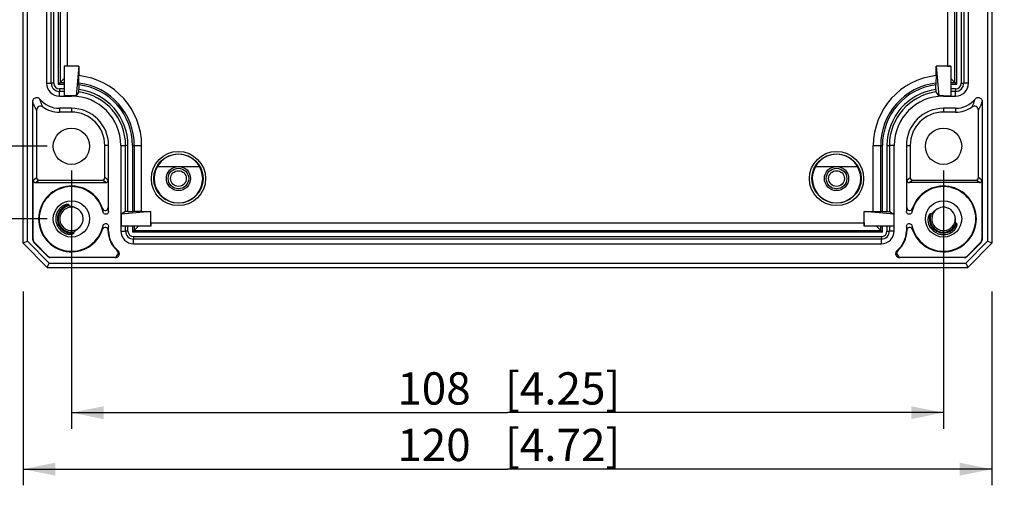
# Model space of a CAD drawing. Extents: x 12 to 202, y 7 to 290.
# Drawn here: x 48 to 109, y 86 to 115 of the extents above; entities that cross this region are included whole.
import ezdxf

# ---------------------------------------------------------------- set-up
doc = ezdxf.new("R2010")
doc.units = 0
doc.header["$LTSCALE"] = 19.36
doc.layers.get('0').update_dxf_attribs({"linetype": 'CONTINUOUS'})
doc.layers.add('EDGEFEAT', color=7, linetype='CONTINUOUS')
doc.styles.get("Standard").update_dxf_attribs({"font": 'ARIAL.TTF'})
doc.dimstyles.new('DIMSTYLE_1', dxfattribs={"dimtxt": 2, "dimasz": 2, "dimexe": 0.18, "dimexo": 0.0625, "dimgap": 0.09, "dimtad": 1, "dimdec": 1, "dimlfac": 2, "dimtxsty": 'STANDARD', "dimblk": '_ARROW_FILLED', "dimblk1": '_ARROW_FILLED', "dimblk2": '_ARROW_FILLED', "dimcen": 0.09, "dimazin": 3, "dimtp": 0.2, "dimtm": 0.2, "dimtfac": 1, "dimtdec": 1, "dimtofl": 0, "dimtmove": 0, "dimatfit": 3, "dimtolj": 1})
doc.dimstyles.new('DIMSTYLE_2', dxfattribs={"dimtxt": 2, "dimasz": 2, "dimexe": 0.18, "dimexo": 0.0625, "dimgap": 0.09, "dimtad": 1, "dimdec": 1, "dimlfac": 2, "dimtxsty": 'STANDARD', "dimblk": '_ARROW_FILLED', "dimblk1": '_ARROW_FILLED', "dimblk2": '_ARROW_FILLED', "dimcen": 0.09, "dimazin": 3, "dimtp": 0.3, "dimtm": 0.3, "dimtfac": 1, "dimtdec": 1, "dimtofl": 0, "dimtmove": 0, "dimatfit": 3, "dimtolj": 1})
doc.dimstyles.new('DIMSTYLE_3', dxfattribs={"dimtxt": 2, "dimasz": 2, "dimexe": 0.18, "dimexo": 0.0625, "dimgap": 0.09, "dimtad": 1, "dimdec": 1, "dimlfac": 2, "dimtxsty": 'STANDARD', "dimblk": '_ARROW_FILLED', "dimblk1": '_ARROW_FILLED', "dimblk2": '_ARROW_FILLED', "dimcen": 0.09, "dimazin": 3, "dimtp": 0.1, "dimtm": 0.1, "dimtfac": 1, "dimtdec": 1, "dimtofl": 0, "dimtmove": 0, "dimatfit": 3, "dimtolj": 1})

# ---------------------------------------------------------------- blocks, each defined once
blk = doc.blocks.new('_ARROW_FILLED')
at = {"color": 0, "linetype": 'BYBLOCK'}
blk.add_solid([(0, 0), (-1, 0.2), (-1, -0.2)], dxfattribs=at)
blk = doc.blocks.new('*D')
at = {"color": 2, "linetype": 'CONTINUOUS'}
for p, q in [((39, 220), (39, 256.81)), ((42.5, 237.75), (42.5, 256.78)), ((46.5, 241.5), (38, 241.5)), ((39, 241.5), (39, 220)), ((46.5, 241.5), (41.5, 241.5)), ((42.5, 241.5), (42.5, 237.75)), ((42.5, 234), (42.5, 237.75)), ((46.5, 234), (41.5, 234)), ((39, 198.5), (39, 220)), ((113.5, 200.25), (113.5, 216.637)), ((113.5, 216.637), (113.5, 199.375)), ((107.625, 200.25), (114.5, 200.25)), ((113.5, 193.5), (113.5, 199.375)), ((46.5, 198.5), (38, 198.5)), ((102.936, 198.75), (102.936, 192)), ((107.164, 198.75), (107.164, 192)), ((107.625, 198.5), (114.5, 198.5)), ((113.5, 198.5), (113.5, 193.5)), ((103.875, 197), (103.875, 188.5)), ((106.125, 197), (106.125, 188.5)), ((102.936, 193), (84.723, 193)), ((84.723, 193), (105.05, 193)), ((112.164, 193), (105.05, 193)), ((107.164, 193), (112.164, 193)), ((103.875, 189.5), (85.253, 189.5)), ((85.253, 189.5), (105, 189.5)), ((111.125, 189.5), (105, 189.5)), ((106.125, 189.5), (111.125, 189.5)), ((54, 121.5), (54, 146.5)), ((102, 121.5), (102, 146.5)), ((54, 145.5), (78, 145.5)), ((102, 145.5), (78, 145.5)), ((46.5, 140), (34.5, 140)), ((35.5, 140), (35.5, 120)), ((133, 120.638), (133, 138.734)), ((133, 138.734), (133, 120)), ((49.5, 137), (38, 137)), ((39, 137), (39, 120)), ((181.5, 137), (181.5, 116.641)), ((179.95, 136.198), (179.95, 116.641)), ((49.5, 132.5), (41.5, 132.5)), ((42.5, 132.5), (42.5, 120)), ((138.15, 120.638), (132, 120.638)), ((35.5, 100), (35.5, 120)), ((39, 103), (39, 120)), ((42.5, 107.5), (42.5, 120)), ((133, 114.362), (133, 120)), ((138.15, 119.362), (132, 119.362)), ((133, 119.362), (133, 114.362)), ((179.95, 117.641), (174.95, 117.641)), ((174.95, 117.641), (180.725, 117.641)), ((199.862, 117.641), (180.725, 117.641)), ((181.5, 117.641), (199.862, 117.641)), ((143.75, 115), (143.75, 93.5)), ((143.75, 115), (143.75, 90)), ((49.5, 107.5), (41.5, 107.5)), ((51, 106), (51, 90)), ((105, 106), (105, 90)), ((176.95, 104), (176.95, 93.5)), ((49.5, 103), (38, 103)), ((176.95, 102.526), (176.95, 90)), ((140.75, 101.247), (140.75, 86.5)), ((140.75, 101.247), (140.75, 93.5)), ((179.95, 100.802), (179.95, 86.5)), ((179.95, 100.802), (179.95, 93.5)), ((46.5, 100), (34.5, 100)), ((48, 98.5), (48, 86.5)), ((108, 98.5), (108, 86.5)), ((140.75, 94.5), (126.593, 94.5)), ((126.593, 94.5), (142.25, 94.5)), ((148.75, 94.5), (142.25, 94.5)), ((143.75, 94.5), (148.75, 94.5)), ((176.95, 94.5), (171.95, 94.5)), ((171.95, 94.5), (178.45, 94.5)), ((194.897, 94.5), (178.45, 94.5)), ((179.95, 94.5), (194.897, 94.5)), ((51, 91), (78, 91)), ((105, 91), (78, 91)), ((143.75, 91), (160.35, 91)), ((176.95, 91), (160.35, 91)), ((160.35, 91), (197.275, 91)), ((48, 87.5), (78, 87.5)), ((108, 87.5), (78, 87.5)), ((140.75, 87.5), (160.35, 87.5)), ((179.95, 87.5), (160.35, 87.5)), ((160.35, 87.5), (197.434, 87.5))]:
    blk.add_line(p, q, dxfattribs=at)
at = {"color": 2, "linetype": 'CONTINUOUS', "xscale": 2, "yscale": 2, "zscale": 2}
for p, rotation in [((39, 241.5), 90), ((42.5, 241.5), 90), ((42.5, 234), 270), ((113.5, 200.25), 270), ((39, 198.5), 270), ((113.5, 198.5), 90), ((107.164, 193), 180), ((106.125, 189.5), 180), ((54, 145.5), 180), ((35.5, 140), 90), ((39, 137), 90), ((42.5, 132.5), 90), ((133, 120.638), 270), ((133, 119.362), 90), ((181.5, 117.641), 180), ((42.5, 107.5), 270), ((39, 103), 270), ((35.5, 100), 270), ((143.75, 94.5), 180), ((179.95, 94.5), 180), ((51, 91), 180), ((143.75, 91), 180), ((48, 87.5), 180), ((140.75, 87.5), 180)]:
    blk.add_blockref('_ARROW_FILLED', p, dxfattribs=dict(at, rotation=rotation))
for p in [(102.936, 193), (103.875, 189.5), (102, 145.5), (179.95, 117.641), (140.75, 94.5), (176.95, 94.5), (105, 91), (176.95, 91), (108, 87.5), (179.95, 87.5)]:
    blk.add_blockref('_ARROW_FILLED', p, dxfattribs=at)
at = {"color": 2, "linetype": 'CONTINUOUS'}
for s, p in [('[3.39]', (38.5, 249.828)), ('[0.59]', (42, 249.798)), ('86', (38.5, 244.721)), ('15', (42, 244.69)), ('[0.14]', (113, 209.656)), ('3.5', (113, 203.775)), ('[0.1]', (132.5, 133.307)), ('%%c2.6', (132.5, 124.759)), ('[3.15]', (35, 119.063)), ('[2.68]', (38.5, 119.063)), ('[1.97]', (42, 119.063)), ('80', (35, 113.955)), ('68', (38.5, 113.955)), ('50', (42, 113.955))]:
    blk.add_text(s, height=2, rotation=90, dxfattribs=at).set_placement(p)
for s, p in [('%%c8.5', (84.723, 193.5)), ('[0.33]', (93.271, 193.5)), ('%%c4.5', (85.253, 190)), ('[0.18]', (93.801, 190)), ('[3.78]', (77.063, 146)), ('96', (71.955, 146)), ('3.1', (187, 118.141)), ('[0.12]', (192.881, 118.141)), ('6', (126.593, 95)), ('[0.24]', (130.147, 95)), ('6', (184.361, 95)), ('[0.24]', (187.915, 95)), ('108', (71.178, 91.5)), ('[4.25]', (77.84, 91.5)), ('66.4', (182.858, 91.5)), ('[2.61]', (190.293, 91.5)), ('120', (71.178, 88)), ('[4.72]', (77.84, 88)), ('78.4', (183.018, 88)), ('[3.09]', (190.453, 88))]:
    blk.add_text(s, height=2, dxfattribs=at).set_placement(p)

msp = doc.modelspace()

# ---------------------------------------------------------------- linework, layer by layer
at = {"color": 7, "linetype": 'CONTINUOUS'}
for p, q in [((49.457, 128.6), (49.457, 111.4)), ((106.543, 111.4), (106.543, 128.6)), ((50.747, 112.464), (50.747, 127.536)), ((105.253, 127.536), (105.253, 112.464)), ((50.747, 112.464), (50.55, 112.465)), ((50.55, 112.464), (50.55, 110.624)), ((51.464, 112.464), (50.55, 112.464)), ((51.464, 112.464), (51.3, 110.624)), ((51.464, 112.464), (51.464, 111.872)), ((105.45, 112.464), (104.536, 112.464)), ((104.536, 112.464), (104.7, 110.624)), ((104.536, 111.872), (104.536, 112.464)), ((105.253, 112.464), (105.45, 112.465)), ((105.45, 112.464), (105.45, 110.624)), ((50.55, 111.7), (50.291, 111.441)), ((51.466, 111.413), (51.464, 111.872)), ((104.536, 111.872), (104.534, 111.413)), ((105.45, 111.7), (105.709, 111.441)), ((49.457, 111.4), (49.75, 111.4)), ((50.185, 111.335), (50.55, 111.335)), ((50.55, 111.05), (50.25, 111.05)), ((50.291, 111.441), (50.55, 111.441)), ((51.466, 111.306), (51.466, 111.019)), ((104.534, 111.019), (104.534, 111.306)), ((105.45, 111.441), (105.709, 111.441)), ((105.45, 111.335), (105.815, 111.335)), ((105.75, 111.05), (105.45, 111.05)), ((106.543, 111.4), (106.25, 111.4)), ((50.25, 110.607), (50.25, 110.9)), ((50.55, 110.9), (50.25, 110.9)), ((50.25, 110.607), (51, 110.607)), ((51.3, 110.624), (50.55, 110.624)), ((51, 110.607), (51, 110.624)), ((51.3, 110.624), (51.3, 110.609)), ((104.7, 110.624), (105.45, 110.624)), ((104.7, 110.609), (104.7, 110.624)), ((105, 110.607), (105, 110.624)), ((105, 110.607), (105.75, 110.607)), ((105.75, 110.9), (105.45, 110.9)), ((105.75, 110.607), (105.75, 110.9)), ((50.25, 109.85), (50.25, 109.614)), ((51, 109.85), (50.25, 109.85)), ((51, 109.85), (51, 109.614)), ((105.75, 109.85), (105, 109.85)), ((105, 109.85), (105, 109.614)), ((105.75, 109.85), (105.75, 109.614)), ((51, 109.614), (50.25, 109.614)), ((105.75, 109.614), (105, 109.614)), ((53.3, 107.55), (53.064, 107.55)), ((53.3, 103.464), (53.3, 107.55)), ((54.057, 107.55), (54.057, 102.25)), ((54.057, 107.55), (54.35, 107.55)), ((54.35, 103.465), (54.35, 107.55)), ((54.5, 103.466), (54.5, 107.55)), ((54.785, 107.55), (54.785, 103.466)), ((54.891, 107.55), (54.891, 103.466)), ((55.347, 103.464), (55.347, 107.55)), ((100.653, 103.464), (100.653, 107.55)), ((101.109, 103.466), (101.109, 107.55)), ((101.215, 103.466), (101.215, 107.55)), ((101.5, 107.55), (101.5, 103.466)), ((101.943, 107.55), (101.65, 107.55)), ((101.65, 107.55), (101.65, 103.465)), ((101.943, 102.25), (101.943, 107.55)), ((102.7, 107.55), (102.936, 107.55)), ((102.7, 107.55), (102.7, 103.464)), ((56.326, 106.25), (58.924, 106.25)), ((97.076, 106.25), (99.674, 106.25)), ((50.863, 103.814), (50.855, 103.863)), ((54.35, 103.465), (54.074, 103.3)), ((55.914, 103.464), (54.074, 103.3)), ((54.074, 103.3), (54.074, 102.55)), ((54.5, 103.466), (54.785, 103.466)), ((55.347, 103.464), (54.891, 103.466)), ((55.347, 103.464), (55.914, 103.464)), ((55.914, 102.55), (55.914, 103.464)), ((100.086, 103.464), (100.653, 103.464)), ((101.926, 103.3), (100.086, 103.464)), ((100.086, 102.55), (100.086, 103.464)), ((100.653, 103.464), (101.109, 103.466)), ((101.215, 103.466), (101.5, 103.466)), ((101.65, 103.465), (101.926, 103.3)), ((101.926, 103.3), (101.926, 102.55)), ((104.23, 103.297), (104.184, 103.315)), ((53.3, 102.25), (53.3, 102.536)), ((55.914, 102.55), (54.074, 102.55)), ((54.35, 102.25), (54.35, 102.55)), ((54.5, 102.25), (54.5, 102.55)), ((54.785, 102.55), (54.785, 102.185)), ((54.891, 102.55), (54.891, 102.291)), ((55.15, 102.55), (54.891, 102.291)), ((55.914, 102.747), (55.915, 102.55)), ((55.914, 102.747), (100.086, 102.747)), ((100.086, 102.747), (100.085, 102.55)), ((101.926, 102.55), (100.086, 102.55)), ((100.85, 102.55), (101.109, 102.291)), ((101.109, 102.291), (101.109, 102.55)), ((101.215, 102.185), (101.215, 102.55)), ((101.5, 102.55), (101.5, 102.25)), ((101.65, 102.55), (101.65, 102.25)), ((102.7, 102.536), (102.7, 102.25)), ((104.22, 102.415), (104.079, 102.681)), ((105.822, 102.699), (105.775, 102.716)), ((51.16, 102.14), (51.151, 102.189)), ((53.272, 102.25), (53.3, 102.25)), ((54.057, 102.25), (54.35, 102.25)), ((101.215, 102.185), (54.785, 102.185)), ((54.85, 101.9), (101.15, 101.9)), ((54.891, 102.291), (101.109, 102.291)), ((101.943, 102.25), (101.65, 102.25)), ((102.728, 102.25), (102.7, 102.25)), ((54.85, 101.457), (54.85, 101.75)), ((101.15, 101.75), (54.85, 101.75)), ((54.85, 101.457), (101.15, 101.457)), ((101.15, 101.457), (101.15, 101.75)), ((49.5, 100), (106.5, 100)), ((49.611, 100.268), (106.389, 100.268))]:
    msp.add_line(p, q, dxfattribs=at)
for centre, radius in [((51, 107.5), 1.125), ((105, 107.5), 1.125), ((57.625, 105.5), 0.75), ((57.625, 105.5), 0.637), ((98.375, 105.5), 0.75), ((98.375, 105.5), 0.637), ((51, 103), 1.125), ((105, 103), 1.125)]:
    msp.add_circle(centre, radius, dxfattribs=at)
for centre, radius, start, end in [((51, 107.55), 4.347, 0, 83.87711), ((105, 107.55), 4.347, 96.12289, 180), ((50.25, 111.4), 0.793, 180, 270), ((30.871, 111.315), 20.595, 359.97363, 0.27098), ((51, 107.55), 3.891, 0, 83.12071), ((51, 107.55), 3.785, 0, 82.92343), ((51, 107.55), 3.5, 0, 82.34423), ((105, 107.55), 3.891, 96.87929, 180), ((105, 107.55), 3.785, 97.07657, 180), ((105, 107.55), 3.5, 97.65577, 180), ((127.61, 111.31), 23.076, 179.74511, 180.0105), ((105.75, 111.4), 0.793, 270, 360), ((50.25, 111.4), 1.55, 218.94253, 270), ((51, 107.55), 3.074, 84.39943, 90), ((51, 107.55), 3.057, 0, 90), ((77.224, 94.163), 30.701, 147.03568, 147.60763), ((51, 107.55), 3.35, 0, 82.01267), ((105, 107.55), 3.35, 97.98733, 180), ((105, 107.55), 3.057, 90, 180), ((78.206, 93.797), 31.379, 32.39855, 32.95815), ((105, 107.55), 3.074, 90, 95.60057), ((105.75, 111.4), 1.55, 270, 321.05746), ((51, 107.55), 2.3, 0, 90), ((105, 107.55), 2.3, 90, 180), ((51, 107.55), 2.064, 0, 90), ((105, 107.55), 2.064, 90, 180), ((57.625, 105.5), 1.504, 29.9041, 150.0959), ((98.375, 105.5), 1.504, 29.9041, 150.0959), ((57.625, 105.5), 1.5, 150, 30), ((98.375, 105.5), 1.5, 150, 30), ((51, 103.001), 0.874, 99.78124, 224.93725), ((51, 103.001), 0.824, 99.52072, 224.93725), ((51, 103), 0.725, 63.81621, 59.32981), ((50.825, 102.705), 1.068, 59.32784, 64.92687), ((48.417, 102.996), 4.906, 5.47472, 8.21361), ((105, 103), 0.725, 20.11153, 360), ((51, 102.999), 0.974, 139.77669, 240.31708), ((54.794, 83.184), 20.282, 89.72694, 90.02657), ((101.206, 83.184), 20.282, 89.97343, 90.27306), ((105, 103), 0.875, 158.88107, 198.40731), ((104.998, 103), 0.823, 173.63135, 340.21752), ((105.004, 102.999), 0.829, 158.92752, 173.64474), ((104.678, 102.882), 1.068, 14.42605, 20.1134), ((48.279, 103.019), 5.044, 351.83832, 354.50685), ((105.002, 103.001), 0.977, 199.12098, 211.56316), ((105.004, 103.002), 0.879, 198.43149, 208.2574), ((104.998, 102.998), 0.972, 211.57441, 250.44383), ((104.999, 102.999), 0.873, 208.25229, 214.03581), ((104.995, 102.997), 0.869, 214.04328, 216.09205), ((105.001, 102.999), 0.873, 216.09937, 339.57292), ((50.996, 102.996), 0.87, 224.94272, 227.56504), ((51.002, 103.003), 0.879, 227.57332, 241.05149), ((50.996, 102.996), 0.82, 224.94229, 227.16355), ((51.002, 103.002), 0.828, 227.17193, 243.44702), ((50.999, 102.997), 0.871, 241.05747, 243.46585), ((51, 103), 0.875, 243.47774, 280.55871), ((51, 103), 0.825, 243.47774, 280.55871), ((54.85, 102.25), 1.55, 180, 231.0581), ((54.85, 102.25), 0.793, 180, 270), ((101.15, 102.25), 0.793, 270, 360), ((101.15, 102.25), 1.55, 308.9419, 360), ((105.001, 103.002), 0.977, 250.44376, 255.15249), ((105, 102.999), 0.974, 255.14673, 267.21683), ((105, 103.002), 0.977, 267.20696, 271.54669), ((105, 102.999), 0.974, 271.54494, 299.65044), ((53.719, 100.85), 0.25, 270.00259, 51.0653), ((54.924, 104.557), 3.666, 252.2594, 253.37768), ((102.281, 100.85), 0.25, 128.93474, 269.99737), ((101.077, 104.551), 3.66, 286.62134, 287.74158)]:
    msp.add_arc(centre, radius, start, end, dxfattribs=at)
for points, start_tangent, end_tangent in [([(51.465, 110.867), (51.466, 110.879), (51.466, 110.912), (51.466, 110.961), (51.466, 111.019)], (0.082297, 0.12696), (0, 0.1513)), ([(104.534, 111.019), (104.534, 110.961), (104.534, 110.912), (104.534, 110.879), (104.535, 110.867)], (0, -0.1513), (0.082297, -0.12696)), ([(48.6, 110.269), (48.621, 110.369), (48.68, 110.452), (48.767, 110.504), (48.868, 110.518), (48.966, 110.49), (49.044, 110.426)], (0.000007, 0.610822), (0.383922, -0.475087)), ([(49.229, 109.935), (49.162, 110.092), (49.1, 110.254), (49.044, 110.426)], (-0.216262, 0.477544), (-0.149947, 0.502328)), ([(106.771, 109.935), (106.836, 110.087), (106.898, 110.248), (106.956, 110.426)], (0.216262, 0.477543), (0.149947, 0.502327)), ([(106.956, 110.426), (107.034, 110.49), (107.132, 110.518), (107.233, 110.504), (107.32, 110.452), (107.379, 110.369), (107.4, 110.269)], (0.383921, 0.475086), (0.000007, -0.610821)), ([(50.855, 103.863), (50.847, 103.875), (50.832, 103.882), (50.815, 103.887), (50.797, 103.89), (50.777, 103.891), (50.755, 103.891), (50.732, 103.89), (50.708, 103.888), (50.682, 103.884), (50.656, 103.879), (50.629, 103.872), (50.6, 103.863), (50.569, 103.853), (50.536, 103.839), (50.501, 103.823), (50.464, 103.803), (50.425, 103.779), (50.384, 103.751), (50.341, 103.716), (50.298, 103.676), (50.256, 103.63)], (-0.11424, 0.678794), (-0.444508, -0.525571)), ([(51.278, 103.672), (51.236, 103.691), (51.197, 103.706), (51.162, 103.719), (51.128, 103.73), (51.097, 103.739), (51.068, 103.747), (51.04, 103.753), (51.013, 103.76), (50.987, 103.765), (50.963, 103.771), (50.941, 103.776), (50.921, 103.781), (50.902, 103.786), (50.886, 103.793), (50.871, 103.801), (50.863, 103.814)], (-0.400744, 0.187526), (-0.073425, 0.436282)), ([(102.728, 103.697), (102.718, 103.627), (102.709, 103.551), (102.7, 103.464)], (-0.033274, -0.231672), (-0.021941, -0.233019)), ([(53.3, 103.462), (53.279, 103.381), (53.222, 103.318), (53.143, 103.29), (53.06, 103.302), (52.991, 103.351), (52.954, 103.428)], (0, -0.506792), (-0.109518, 0.494817)), ([(54.5, 103.466), (54.443, 103.466), (54.394, 103.466), (54.362, 103.466), (54.35, 103.465)], (-0.149999, 0), (-0.128624, -0.077173)), ([(101.5, 103.466), (101.557, 103.466), (101.606, 103.466), (101.638, 103.466), (101.65, 103.465)], (0.149999, 0), (0.128624, -0.077173)), ([(103.046, 103.428), (103.009, 103.351), (102.941, 103.302), (102.857, 103.29), (102.778, 103.319), (102.721, 103.381), (102.7, 103.462)], (-0.109972, -0.494718), (0, 0.506794)), ([(104.184, 103.315), (104.17, 103.314), (104.157, 103.306), (104.145, 103.295), (104.134, 103.282), (104.123, 103.267), (104.112, 103.251), (104.102, 103.232), (104.092, 103.212), (104.082, 103.19), (104.073, 103.166), (104.065, 103.14), (104.057, 103.113), (104.051, 103.084), (104.045, 103.053), (104.04, 103.018), (104.037, 102.981), (104.036, 102.94), (104.037, 102.895), (104.041, 102.847), (104.049, 102.795), (104.061, 102.74), (104.079, 102.681)], (-0.642148, 0.248008), (0.225318, -0.650456)), ([(104.652, 103.636), (104.607, 103.61), (104.566, 103.584), (104.529, 103.557), (104.496, 103.532), (104.466, 103.507), (104.439, 103.484), (104.415, 103.461), (104.393, 103.44), (104.373, 103.419), (104.354, 103.399), (104.336, 103.381), (104.32, 103.363), (104.304, 103.347), (104.289, 103.332), (104.275, 103.318), (104.26, 103.306), (104.246, 103.298), (104.23, 103.297)], (-0.479807, -0.262243), (-0.510076, 0.197)), ([(105.751, 102.816), (105.75, 102.839), (105.75, 102.863), (105.748, 102.89), (105.747, 102.919), (105.745, 102.951), (105.741, 102.985), (105.737, 103.022), (105.731, 103.061), (105.723, 103.103), (105.712, 103.148)], (-0.01282, 0.335005), (-0.083552, 0.3247)), ([(51.151, 102.189), (51.155, 102.203), (51.165, 102.217), (51.179, 102.228), (51.195, 102.24), (51.212, 102.251), (51.23, 102.264), (51.25, 102.276), (51.272, 102.29), (51.295, 102.306), (51.32, 102.322), (51.347, 102.341), (51.375, 102.362), (51.404, 102.385), (51.434, 102.41), (51.465, 102.438), (51.497, 102.469), (51.529, 102.504), (51.562, 102.542)], (-0.100199, 0.537549), (0.345731, 0.423638)), ([(52.954, 102.573), (52.991, 102.649), (53.06, 102.699), (53.143, 102.711), (53.223, 102.682), (53.279, 102.619), (53.3, 102.537)], (0.108611, 0.495118), (0, -0.506891)), ([(102.7, 102.538), (102.721, 102.619), (102.778, 102.681), (102.857, 102.71), (102.941, 102.698), (103.009, 102.649), (103.046, 102.572)], (0, 0.5068), (0.109651, -0.494796)), ([(102.7, 102.536), (102.71, 102.444), (102.719, 102.368), (102.728, 102.303)], (0.022068, -0.233343), (0.033188, -0.232022)), ([(105.483, 102.153), (105.536, 102.186), (105.584, 102.221), (105.625, 102.256), (105.66, 102.291), (105.69, 102.324), (105.716, 102.357), (105.738, 102.387), (105.757, 102.416), (105.773, 102.444), (105.787, 102.471), (105.799, 102.496), (105.809, 102.521), (105.818, 102.546), (105.825, 102.57), (105.831, 102.593), (105.835, 102.615), (105.837, 102.636), (105.838, 102.655), (105.837, 102.673), (105.832, 102.689), (105.822, 102.699)], (0.598117, 0.340671), (-0.646359, 0.236686)), ([(105.775, 102.716), (105.764, 102.726), (105.759, 102.74), (105.756, 102.756), (105.754, 102.774), (105.752, 102.794), (105.751, 102.816)], (-0.099115, 0.036294), (-0.004036, 0.105474)), ([(50.517, 102.153), (50.575, 102.123), (50.63, 102.1), (50.682, 102.083), (50.73, 102.07), (50.774, 102.061), (50.815, 102.055), (50.853, 102.052), (50.887, 102.051), (50.919, 102.052), (50.949, 102.053), (50.978, 102.056), (51.005, 102.061), (51.03, 102.066), (51.054, 102.072), (51.077, 102.079), (51.097, 102.086), (51.115, 102.095), (51.132, 102.104), (51.146, 102.114), (51.157, 102.126), (51.16, 102.14)], (0.598135, -0.340682), (-0.126136, 0.676698))]:
    msp.add_spline(points, degree=3, dxfattribs=dict(at, start_tangent=start_tangent, end_tangent=end_tangent))
at = {"layer": 'EDGEFEAT', "color": 7, "linetype": 'CONTINUOUS'}
for p, q in [((48, 101.5), (48, 138.5)), ((108, 138.5), (108, 101.5)), ((48.268, 101.611), (48.268, 138.389)), ((107.732, 138.389), (107.732, 101.611)), ((50.185, 128.665), (50.185, 111.335)), ((105.815, 111.335), (105.815, 128.665)), ((49.75, 111.4), (49.75, 128.6)), ((49.9, 111.4), (49.9, 128.6)), ((50.291, 128.559), (50.291, 111.441)), ((105.709, 111.441), (105.709, 128.559)), ((106.1, 128.6), (106.1, 111.4)), ((106.25, 128.6), (106.25, 111.4)), ((49.9, 111.4), (49.75, 111.4)), ((50.185, 111.335), (50.291, 111.441)), ((50.25, 111.05), (50.25, 110.9)), ((105.815, 111.335), (105.709, 111.441)), ((105.75, 111.05), (105.75, 110.9)), ((106.1, 111.4), (106.25, 111.4)), ((48.6, 101.711), (48.6, 110.269)), ((107.4, 110.269), (107.4, 101.711)), ((48.836, 109.73), (48.836, 105.556)), ((107.164, 105.556), (107.164, 109.73)), ((53.064, 105.556), (53.064, 107.55)), ((54.5, 107.55), (54.35, 107.55)), ((54.785, 107.55), (55.347, 107.55)), ((100.653, 107.55), (101.215, 107.55)), ((101.5, 107.55), (101.65, 107.55)), ((102.936, 107.55), (102.936, 105.556)), ((48.628, 105.4), (48.836, 105.556)), ((53.272, 105.4), (53.064, 105.556)), ((102.728, 105.4), (102.936, 105.556)), ((107.372, 105.4), (107.164, 105.556)), ((48.628, 101.722), (48.628, 105.4)), ((48.778, 105.25), (48.986, 105.406)), ((48.778, 105.25), (53.122, 105.25)), ((48.986, 105.406), (52.914, 105.406)), ((53.122, 105.25), (52.914, 105.406)), ((53.272, 105.4), (53.272, 103.697)), ((102.728, 103.697), (102.728, 105.4)), ((102.878, 105.25), (103.086, 105.406)), ((107.222, 105.25), (102.878, 105.25)), ((103.086, 105.406), (107.014, 105.406)), ((107.222, 105.25), (107.014, 105.406)), ((107.372, 105.4), (107.372, 101.722)), ((53.272, 102.25), (53.272, 102.303)), ((54.5, 102.25), (54.35, 102.25)), ((54.785, 102.185), (54.891, 102.291)), ((54.85, 101.9), (54.85, 101.75)), ((101.215, 102.185), (101.109, 102.291)), ((101.15, 101.9), (101.15, 101.75)), ((101.5, 102.25), (101.65, 102.25)), ((102.728, 102.303), (102.728, 102.25)), ((48.268, 101.611), (48, 101.5)), ((49.5, 100), (48, 101.5)), ((49.611, 100.268), (48.268, 101.611)), ((48.628, 101.722), (48.6, 101.711)), ((48.701, 101.545), (48.673, 101.534)), ((49.534, 100.673), (48.673, 101.534)), ((48.701, 101.545), (49.545, 100.701)), ((107.732, 101.611), (106.389, 100.268)), ((106.455, 100.701), (107.299, 101.545)), ((107.327, 101.534), (106.466, 100.673)), ((108, 101.5), (106.5, 100)), ((107.299, 101.545), (107.327, 101.534)), ((107.372, 101.722), (107.4, 101.711)), ((108, 101.5), (107.732, 101.611)), ((49.545, 100.701), (49.534, 100.673)), ((49.722, 100.628), (49.711, 100.6)), ((49.722, 100.628), (53.642, 100.628)), ((102.358, 100.628), (106.278, 100.628)), ((106.278, 100.628), (106.289, 100.6)), ((106.455, 100.701), (106.466, 100.673)), ((49.5, 100), (49.611, 100.268)), ((53.719, 100.6), (49.711, 100.6)), ((106.289, 100.6), (102.281, 100.6)), ((106.389, 100.268), (106.5, 100))]:
    msp.add_line(p, q, dxfattribs=at)
for centre, radius in [((57.625, 105.5), 1.679), ((57.625, 105.5), 1.529), ((98.375, 105.5), 1.679), ((98.375, 105.5), 1.529), ((57.625, 105.5), 0.487), ((98.375, 105.5), 0.487)]:
    msp.add_circle(centre, radius, dxfattribs=at)
for centre, radius, start, end in [((50.25, 111.4), 0.5, 180, 270), ((50.25, 111.4), 0.35, 180, 270), ((105.75, 111.4), 0.5, 270, 360), ((105.75, 111.4), 0.35, 270, 360), ((49.086, 109.73), 0.25, 55.10703, 180.00282), ((50.25, 111.4), 1.786, 235.10985, 270), ((105.75, 111.4), 1.786, 270, 304.89015), ((106.914, 109.73), 0.25, 359.99718, 124.89297), ((48.986, 105.556), 0.15, 179.99987, 270.00074), ((52.914, 105.556), 0.15, 269.99926, 0.00013), ((103.086, 105.556), 0.15, 179.99987, 270.00074), ((107.014, 105.556), 0.15, 269.99926, 0.00013), ((48.778, 105.4), 0.15, 179.99987, 270.00074), ((51, 103), 2.035, 18.38445, 341.61256), ((51, 103), 2, 12.34762, 347.67761), ((53.122, 105.4), 0.15, 269.99926, 0.00013), ((102.878, 105.4), 0.15, 179.99987, 270.00074), ((105, 103), 2, 192.35117, 167.64106), ((105, 103), 2.035, 198.38289, 161.62257), ((107.222, 105.4), 0.15, 269.99926, 0.00013), ((53.097, 103.697), 0.175, 198.32809, 0.06118), ((102.903, 103.696), 0.175, 179.92568, 341.69411), ((47.808, 102.986), 5.165, 4.88703, 7.29099), ((47.878, 103.007), 5.094, 352.68674, 355.12522), ((53.097, 102.303), 0.175, 359.94448, 161.66289), ((102.903, 102.303), 0.175, 18.32284, 180.06435), ((108.362, 103.032), 5.336, 184.92262, 187.24917), ((54.85, 102.25), 1.578, 180, 228.64446), ((54.85, 102.25), 0.5, 180, 270), ((54.85, 102.25), 0.35, 180, 270), ((101.15, 102.25), 0.5, 270, 360), ((101.15, 102.25), 0.35, 270, 360), ((101.15, 102.25), 1.578, 311.35554, 360), ((48.85, 101.711), 0.25, 179.99996, 225.00004), ((48.878, 101.722), 0.25, 179.99996, 225.00004), ((107.122, 101.722), 0.25, 314.99996, 0.00004), ((107.15, 101.711), 0.25, 314.99996, 0.00004), ((49.711, 100.85), 0.25, 224.99996, 270.00004), ((49.722, 100.878), 0.25, 224.99996, 270.00004), ((53.642, 100.878), 0.25, 269.99384, 48.65062), ((55.008, 104.246), 3.867, 249.3206, 250.52583), ((102.358, 100.878), 0.25, 131.34933, 270.00621), ((100.995, 104.237), 3.857, 289.47261, 290.68096), ((106.278, 100.878), 0.25, 269.99996, 315.00004), ((106.289, 100.85), 0.25, 269.99996, 315.00004)]:
    msp.add_arc(centre, radius, start, end, dxfattribs=at)
for points, start_tangent, end_tangent in [([(48.836, 109.73), (48.752, 109.899), (48.673, 110.077), (48.6, 110.269)], (-0.272057, 0.521388), (-0.19596, 0.554491)), ([(107.164, 109.73), (107.246, 109.894), (107.324, 110.071), (107.4, 110.269)], (0.272057, 0.521388), (0.195957, 0.554492)), ([(103.069, 103.642), (103.057, 103.543), (103.046, 103.426)], (-0.027499, -0.214708), (-0.01843, -0.215675))]:
    msp.add_spline(points, degree=3, dxfattribs=dict(at, start_tangent=start_tangent, end_tangent=end_tangent))

# ---------------------------------------------------------------- dimensions: what is measured, and where the dimension line sits
at = {"color": 2, "linetype": 'CONTINUOUS'}
for base, p1, p2, angle, dimstyle, middle in [((42.5, 241.5), (46.5, 234), (46.5, 241.5), 90, 'DIMSTYLE_1', (41, 250.735)), ((48, 87.5), (108, 98.5), (48, 98.5), 180, 'DIMSTYLE_2', (78, 89)), ((35.5, 140), (46.5, 100), (46.5, 140), 90, 'DIMSTYLE_2', (34, 120)), ((113.5, 200.25), (107.625, 198.5), (107.625, 200.25), 90, 'DIMSTYLE_3', (112, 210.206)), ((140.75, 87.5), (179.95, 100.802), (140.75, 101.247), 180, 'DIMSTYLE_2', (190.226, 89)), ((176.95, 94.5), (179.95, 100.802), (176.95, 104), 180, 'DIMSTYLE_3', (189.629, 96)), ((42.5, 132.5), (49.5, 107.5), (49.5, 132.5), 90, 'DIMSTYLE_2', (41, 120)), ((39, 103), (49.5, 137), (49.5, 103), 270, 'DIMSTYLE_2', (37.5, 120)), ((39, 241.5), (46.5, 198.5), (46.5, 241.5), 90, 'DIMSTYLE_2', (37.5, 250.765)), ((140.75, 94.5), (143.75, 115), (140.75, 101.247), 180, 'DIMSTYLE_3', (131.86, 96)), ((143.75, 91), (176.95, 102.526), (143.75, 115), 180, 'DIMSTYLE_2', (190.066, 92.5)), ((54, 145.5), (102, 121.5), (54, 121.5), 180, 'DIMSTYLE_2', (78, 147))]:
    dim = msp.add_linear_dim(base=base, p1=p1, p2=p2, angle=angle, dimstyle=dimstyle, dxfattribs=at)
    dim.commit()
    dim.dimension.update_dxf_attribs({"geometry": '*D', "text_midpoint": middle, "dimtype": 160})
for base, p1, p2, angle, middle in [((103.875, 189.5), (106.125, 197), (103.875, 197), 180, (93.018, 191)), ((133, 120.638), (138.15, 119.362), (138.15, 120.638), 90, (131.5, 131.746))]:
    dim = msp.add_linear_dim(base=base, p1=p1, p2=p2, angle=angle, text='%%c<>', dimstyle='DIMSTYLE_3', dxfattribs=at)
    dim.commit()
    dim.dimension.update_dxf_attribs({"geometry": '*D', "text_midpoint": middle, "dimtype": 160})
dim = msp.add_linear_dim(base=(107.164, 193), p1=(102.936, 198.75), p2=(107.164, 198.75), text='%%c<>', dimstyle='DIMSTYLE_1', dxfattribs=at)
dim.commit()
dim.dimension.update_dxf_attribs({"geometry": '*D', "text_midpoint": (92.488, 194.5), "dimtype": 160})
for base, p1, p2, dimstyle, middle in [((181.5, 117.641), (179.95, 136.198), (181.5, 137), 'DIMSTYLE_3', (193.431, 119.141)), ((105, 91), (51, 106), (105, 106), 'DIMSTYLE_2', (78, 92.5))]:
    dim = msp.add_linear_dim(base=base, p1=p1, p2=p2, dimstyle=dimstyle, dxfattribs=at)
    dim.commit()
    dim.dimension.update_dxf_attribs({"geometry": '*D', "text_midpoint": middle, "dimtype": 160})

doc.saveas('drawing.dxf')
